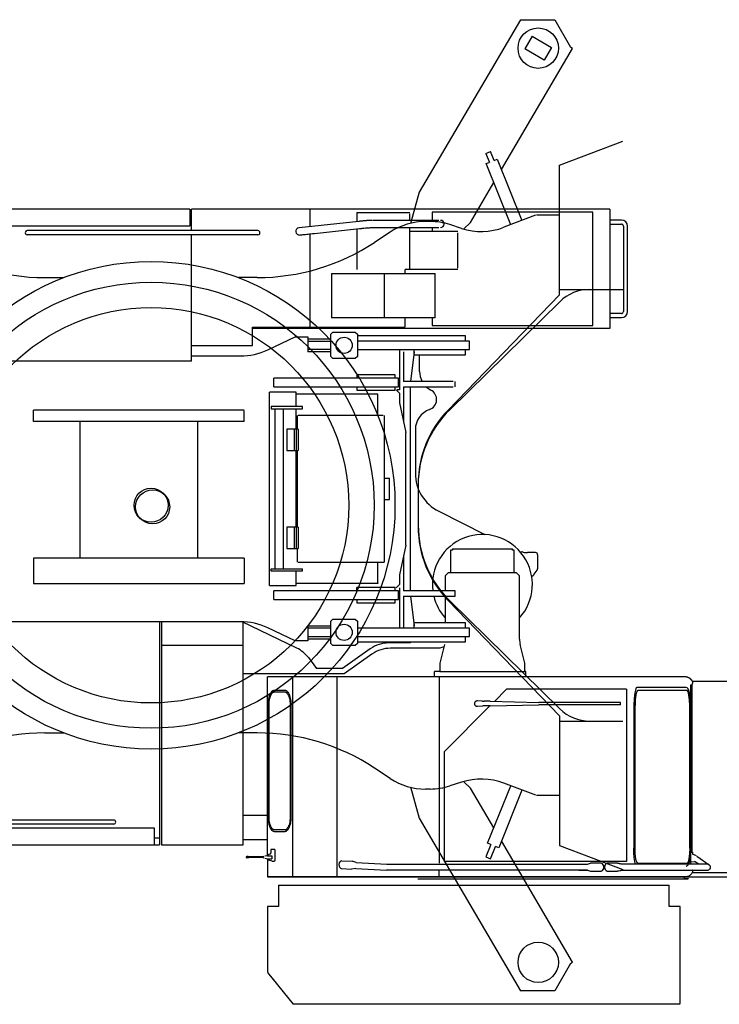
# Model space of a CAD drawing. Extents: x -44670 to 130982, y -19839 to 114499.
# Drawn here: x -20290 to -17001, y 104336 to 108969 of the extents above; entities that cross this region are included whole.
import ezdxf

# ---------------------------------------------------------------- set-up
doc = ezdxf.new("R2010")
doc.units = 0
doc.header["$MEASUREMENT"] = 0
doc.layers.get('0').update_dxf_attribs({"linetype": 'CONTINUOUS'})
doc.layers.add('2', color=7, linetype='CONTINUOUS')

# ---------------------------------------------------------------- blocks, each defined once
blk = doc.blocks.new('A$C0DDB11D5')
at = {"layer": '2', "linetype": 'Continuous'}
for p, q in [((6028.9, 4632), (5552.6, 3820.1)), ((6028.9, 4632), (6191.2, 4632)), ((6191.2, 4632), (6263.6, 4502.6)), ((6084.1, 4554.1), (6049.7, 4495.5)), ((6084.1, 4554.1), (6175.5, 4500.5)), ((5939.8, 3926.8), (6274, 4496.5)), ((6141.1, 4441.8), (6049.7, 4495.5)), ((6175.5, 4500.5), (6141.1, 4441.8)), ((6274, 4496.5), (6263.6, 4502.6)), ((6212.3, 3948.1), (6509.8, 4061.2)), ((5865.7, 4002.4), (5888.9, 4011.7)), ((5865.7, 4002.4), (5882.9, 3959.6)), ((5906.1, 3969), (5888.9, 4011.7)), ((5868.1, 3954.8), (5882.5, 3960.6)), ((5983.8, 3667.6), (5868.1, 3954.8)), ((5905.7, 3970), (5920, 3975.8)), ((5920, 3975.8), (6036.2, 3687.5)), ((6212.3, 3337.7), (6212.3, 3948.1)), ((5794.1, 3678.5), (5904, 3865.8)), ((5552.6, 3820.1), (5512.9, 3672.5)), ((4475, 3740), (3590, 3740)), ((4475, 3740), (4475, 3660)), ((6450, 3740), (4483.2, 3740)), ((4483.2, 3639.5), (4483.2, 3740)), ((5040, 3658.5), (5040, 3740)), ((5259.1, 3725), (5509.1, 3725)), ((5259.1, 3725), (5259.1, 3682.1)), ((5509.1, 3688), (5509.1, 3718.6)), ((6369.6, 3726), (5614.6, 3726)), ((5614.6, 3726), (5614.6, 3688)), ((6100.6, 3712), (5951.1, 3655.2)), ((6212.3, 3712.7), (6104.1, 3712.7)), ((6369.6, 3194), (6369.6, 3726)), ((6450, 3740), (6450, 3180)), ((4475, 3660), (3590, 3660)), ((5268.9, 3683.2), (4988, 3652.9)), ((5645.9, 3688), (5333.6, 3688)), ((5604.8, 3682.7), (5582.4, 3682.7)), ((5751.8, 3650.3), (5697.5, 3668)), ((5762, 3647.2), (5794.1, 3678.5)), ((6504, 3689.5), (6450, 3689.5)), ((6450, 3670.5), (6504, 3670.5)), ((6513.5, 3661), (6513.5, 3259)), ((6532.5, 3259), (6532.5, 3661)), ((4795, 3639.5), (3710, 3639.5)), ((4795, 3620.5), (3710, 3620.5)), ((4483.2, 3025), (4483.2, 3620.5)), ((5040, 3185), (5040, 3624.3)), ((5061.4, 3626.6), (5272.5, 3649.4)), ((5259.1, 3647.9), (5259.1, 3457)), ((5333.6, 3654), (5645.9, 3654)), ((5417.1, 3633.1), (5342.9, 3584.1)), ((5509.1, 3457), (5509.1, 3654)), ((5509.1, 3636.4), (5735, 3636.4)), ((5614.6, 3654), (5614.6, 3636.4)), ((5735, 3462.8), (5735, 3630)), ((5140.4, 3438), (5390.4, 3438)), ((5140.4, 3438), (5140.4, 3230)), ((5390.4, 3230), (5390.4, 3438)), ((5390.4, 3438), (5627.8, 3438)), ((5487.3, 3438), (5487.3, 3457)), ((5735, 3456.4), (5487.3, 3456.4)), ((5627.8, 3230), (5627.8, 3438)), ((3792.6, 3418.7), (3881.8, 3418.7)), ((4792.1, 3418.7), (4702.9, 3418.7)), ((5688.5, 2795), (6212.3, 3337.7)), ((6212.3, 3362.7), (6509.8, 3362.7)), ((6214, 3305.4), (5698, 2798.7)), ((6504, 3249.5), (6450, 3249.5)), ((5390.4, 3230), (5140.4, 3230)), ((5627.8, 3230), (5390.4, 3230)), ((5485, 3230), (5485, 3185)), ((5614.6, 3230), (5614.6, 3194)), ((6450, 3230.5), (6504, 3230.5)), ((4770, 3100), (4770, 3185)), ((4770, 3185), (5485, 3185)), ((6448.2, 3180), (4770, 3180)), ((5137.5, 3152.5), (5147.5, 3162.5)), ((5137.5, 3047.5), (5137.5, 3152.5)), ((5147.5, 3162.5), (5252.5, 3162.5)), ((5252.5, 3162.5), (5262.5, 3152.5)), ((5262.5, 3152.5), (5262.5, 3047.5)), ((5614.6, 3194), (6369.6, 3194)), ((4841, 3078.9), (4970, 3140)), ((4970, 3140), (5030, 3140)), ((5030, 3140), (5030, 3070)), ((5030, 3130), (5137.5, 3130)), ((5030, 3120), (5137.5, 3120)), ((5770, 3145), (5262.5, 3145)), ((5790, 3120), (5262.5, 3120)), ((5770, 3120), (5770, 3145)), ((5790, 3080), (5790, 3120)), ((4483.2, 3100), (4770, 3100)), ((5137.5, 3080), (5030, 3080)), ((5137.5, 3070), (5030, 3070)), ((5262.5, 3080), (5790, 3080)), ((5460, 3080), (5460, 2890)), ((5480, 3070), (5480, 2930)), ((5530, 3070), (5511.9, 2930)), ((5530, 3055), (5530, 3080)), ((5770, 3055), (5770, 3080)), ((4483.2, 3025), (2005, 3025)), ((4483.2, 3050), (4712.5, 3050)), ((5147.5, 3037.5), (5137.5, 3047.5)), ((5252.5, 3037.5), (5147.5, 3037.5)), ((5262.5, 3047.5), (5252.5, 3037.5)), ((5530, 3055), (5770, 3055)), ((5555, 2977.7), (5555, 3055)), ((4870, 2905), (4870, 2945)), ((5455, 2945), (4870, 2945)), ((5440, 2961), (5260, 2961)), ((5260, 2961), (5260, 2945)), ((5440, 2945), (5440, 2961)), ((5455, 2905), (5455, 2945)), ((5712.1, 2930), (5480, 2930)), ((5722, 2905), (5722, 2930)), ((4849, 1970), (4849, 2880)), ((4974, 2880), (4849, 2880)), ((4870, 2905), (5455, 2905)), ((4974, 2813), (4974, 2880)), ((5260, 2905), (5260, 2889)), ((5260, 2889), (5440, 2889)), ((5440, 2889), (5440, 2905)), ((5460, 2875), (5445, 2890)), ((5460, 2890), (5450, 2890)), ((5460, 2875), (5460, 2830)), ((5480, 2905), (5480, 2736.7)), ((5480, 2905), (5712.1, 2905)), ((5510, 2905), (5510, 1945)), ((5359, 2870), (4974, 2870)), ((5359, 2770), (5359, 2870)), ((5460, 2830), (5490, 2690)), ((3740.5, 2742), (3740.5, 2795.2)), ((4729.5, 2795.2), (3740.5, 2795.2)), ((4729.5, 2742), (4729.5, 2792)), ((4856.5, 2813), (4856.5, 2801)), ((5005.1, 2813), (4856.5, 2813)), ((4856.5, 2801), (5005.1, 2801)), ((4874, 2801), (4874, 2049)), ((4914, 2801), (4914, 2049)), ((4974, 2706.6), (4974, 2801)), ((5005.1, 2801), (5005.1, 2813)), ((4729.5, 2741), (3740.5, 2741)), ((3958, 2742), (3958, 2099.4)), ((4512, 2099.4), (4512, 2742)), ((4978.7, 2770), (4978.7, 2706)), ((5384.1, 2770), (4983.3, 2770)), ((5388.7, 2770), (5388.7, 2080)), ((4984, 2705), (4931, 2705)), ((4931, 2705), (4931, 2605)), ((4965, 2705), (4965, 2605)), ((4977, 2605), (4977, 2705)), ((4984, 2705), (4984, 2605)), ((5490, 2160), (5490, 2690)), ((5535, 2703.6), (5535, 2498)), ((4931, 2605), (4984, 2605)), ((4974, 2246.6), (4974, 2603.9)), ((4978.7, 2604), (4978.7, 2246)), ((5388.7, 2475), (5413.7, 2475)), ((5413.7, 2469), (5413.7, 2475)), ((5413.7, 2381), (5413.7, 2469)), ((5548.4, 2450.6), (5548.4, 2247.6)), ((5388.7, 2375), (5413.7, 2375)), ((5413.7, 2375), (5413.7, 2381)), ((5644.8, 2319.5), (5862.3, 2209.7)), ((4984, 2245), (4931, 2245)), ((4931, 2245), (4931, 2145)), ((4965, 2245), (4965, 2145)), ((4977, 2145), (4977, 2245)), ((4984, 2245), (4984, 2145)), ((4931, 2145), (4984, 2145)), ((4978.7, 2144), (4978.7, 2080)), ((5490, 2160), (5460, 2020)), ((5709, 2136), (5700, 2136)), ((5700, 2136), (5700, 2030)), ((5709, 2143), (5991, 2143)), ((5709, 2143), (5709, 2136)), ((5991, 2136), (5991, 2143)), ((6000, 2136), (5991, 2136)), ((6000, 2030), (6000, 2136)), ((4729.5, 2099.4), (3740.5, 2099.4)), ((3740.5, 2099), (3740.5, 1979)), ((4729.5, 2099), (4729.5, 1979)), ((5480, 2113.3), (5480, 1945)), ((6036.3, 2129.5), (6030.9, 2125)), ((6100, 2125), (6061.8, 2125)), ((6110, 2115), (6110, 2049)), ((4856.5, 2037), (4856.5, 2049)), ((4856.5, 2049), (5005.1, 2049)), ((4983.3, 2080), (5388.7, 2080)), ((5005.1, 2037), (5005.1, 2049)), ((5359, 1984.6), (5359, 2080)), ((5005.1, 2037), (4856.5, 2037)), ((4974, 1970), (4974, 2037)), ((5460, 2020), (5460, 1975)), ((5690, 2030), (5675, 2015)), ((5675, 2015), (5675, 1945)), ((6010, 2030), (5690, 2030)), ((6025, 2015), (6010, 2030)), ((6025, 1717.3), (6025, 2015)), ((6081.6, 2015), (6088.5, 2016.2)), ((3740.5, 1979), (4729.5, 1979)), ((4849, 1970), (4974, 1970)), ((5347, 1980), (4974, 1980)), ((5440, 1961), (5260, 1961)), ((5260, 1945), (5260, 1961)), ((5359, 1980), (5347, 1980)), ((5359, 1982.3), (5359, 1984.6)), ((5359, 1982.3), (5359, 1980)), ((5440, 1945), (5440, 1961)), ((5445, 1960), (5460, 1975)), ((5460, 1960), (5460, 1770)), ((4870, 1905), (4870, 1945)), ((5455, 1945), (4870, 1945)), ((4870, 1905), (5455, 1905)), ((5260, 1905), (5260, 1889)), ((5440, 1889), (5440, 1905)), ((5455, 1905), (5455, 1945)), ((5712.1, 1945), (5480, 1945)), ((5480, 1920), (5480, 1770)), ((5480, 1920), (5712.1, 1920)), ((5511.9, 1920), (5530, 1780)), ((5675, 1920), (5675, 1795)), ((5688.6, 1900.4), (6212.4, 1357.7)), ((5722, 1945), (5712.1, 1945)), ((5712.1, 1920), (5722, 1920)), ((5722, 1920), (5722, 1945)), ((5260, 1889), (5440, 1889)), ((5698, 1896.7), (6214, 1390)), ((5137.5, 1802.5), (5147.5, 1812.5)), ((5147.5, 1812.5), (5252.5, 1812.5)), ((5252.5, 1812.5), (5262.5, 1802.5)), ((4712.5, 1800), (0, 1800)), ((4332, 1800), (4332, 750)), ((4342, 1800), (4342, 750)), ((4977.2, 1675.9), (4720.6, 1799.9)), ((4725, 750), (4725, 1800)), ((4970, 1710), (4841, 1771.1)), ((5030, 1780), (5030, 1710)), ((5030, 1780), (5137.5, 1780)), ((5137.5, 1770), (5030, 1770)), ((5137.5, 1697.5), (5137.5, 1802.5)), ((5262.5, 1802.5), (5262.5, 1697.5)), ((5790, 1770), (5262.5, 1770)), ((5770, 1795), (5530, 1795)), ((5530, 1770), (5530, 1795)), ((5770, 1770), (5770, 1795)), ((5790, 1730), (5790, 1770)), ((5030, 1730), (5137.5, 1730)), ((5030, 1720), (5137.5, 1720)), ((5262.5, 1730), (5790, 1730)), ((5770, 1705), (5770, 1730)), ((4342, 1690), (4725, 1690)), ((5030, 1710), (4970, 1710)), ((5147.5, 1687.5), (5137.5, 1697.5)), ((5252.5, 1687.5), (5147.5, 1687.5)), ((5323.1, 1672.5), (5192, 1580)), ((5262.5, 1697.5), (5252.5, 1687.5)), ((5262.5, 1705), (5770, 1705)), ((5510, 1700), (5409.6, 1700)), ((5650, 1675), (5417.6, 1675)), ((5515, 1705), (5510, 1700)), ((5672, 1693.1), (5650, 1605)), ((5669.2, 1681.9), (5650, 1675)), ((6050, 1605), (6028, 1693.1)), ((5031.9, 1630.8), (5070, 1580)), ((5331.1, 1647.5), (5200, 1555)), ((5192, 1580), (5070, 1580)), ((5650, 1605), (5650, 1589)), ((5650, 1589), (5650, 1565)), ((6050, 1589), (6050, 1605)), ((6050, 1565), (6050, 1589)), ((5200, 1555), (4725, 1555)), ((6807.7, 1540), (4840, 1540)), ((4840, 699), (4840, 1540)), ((4957.2, 1540), (4957.2, 600)), ((5166.9, 600), (5166.9, 1540)), ((5625, 1540), (5625, 1565)), ((5650, 1565), (5625, 1565)), ((5646.9, 1540), (5646.9, 664)), ((5650, 1565), (6050, 1565)), ((6055, 1565), (6050, 1565)), ((6055, 1540), (6055, 1565)), ((6808.8, 1491), (6576.7, 1491)), ((6830, 658.6), (6830, 1502.4)), ((6837, 714.7), (6837, 1506)), ((6837.3, 1520.5), (7005.5, 1520.5)), ((6839.2, 1513), (6839.2, 1514.9)), ((4873.2, 1478), (4920.4, 1478)), ((4873.2, 1470), (4920.3, 1470)), ((5906.9, 1425), (5963.7, 1482)), ((6528.4, 1482), (5963.7, 1482)), ((6528.4, 1482), (6528.4, 672)), ((6812.4, 1475.5), (6580.4, 1475.5)), ((4843.7, 882), (4843.7, 1408)), ((4847, 882), (4847, 1408)), ((4946.6, 1408), (4946.6, 882)), ((4950, 1408), (4950, 882)), ((5671.9, 1189.3), (5885.7, 1403.5)), ((5850.4, 1425.3), (5826.4, 1427.1)), ((5826.4, 1401.9), (5850.4, 1403.7)), ((5855.2, 1424.1), (5852.6, 1424.9)), ((5852.6, 1404.1), (5855.2, 1404.9)), ((5857.8, 1423.9), (5856.5, 1423.9)), ((5856.5, 1405.1), (5857.9, 1405.1)), ((5886.4, 1425.5), (5857.8, 1425.5)), ((5857.8, 1425.5), (5857.8, 1423.9)), ((5857.9, 1405.1), (5857.9, 1403.5)), ((5886.4, 1403.5), (5857.9, 1403.5)), ((5886.4, 1425.5), (6115.2, 1420.4)), ((5886.4, 1403.5), (6115.2, 1408.5)), ((6115.5, 1420.4), (6115.2, 1420.4)), ((6115.5, 1408.5), (6115.2, 1408.5)), ((6499.2, 1420), (6115.6, 1420)), ((6499.2, 1409), (6115.6, 1409)), ((6499.2, 1409), (6499.2, 1420)), ((6561.8, 1405), (6561.8, 735)), ((6568.2, 735), (6568.2, 1405)), ((6824.7, 735), (6824.7, 1405)), ((6212.3, 1357.7), (6212.3, 747.3)), ((6212.3, 1332.7), (6509.8, 1332.7)), ((3792.5, 1276.7), (3881.8, 1276.7)), ((4792.1, 1276.7), (4702.9, 1276.7)), ((5671.9, 672), (5671.9, 1189.3)), ((5417.2, 1062.3), (5343, 1111.3)), ((5512.9, 1022.9), (5552.6, 875.2)), ((5751.9, 1045), (5697.6, 1027.4)), ((5794.1, 1016.9), (5763.5, 1046.7)), ((5874.9, 757.4), (5983.8, 1027.7)), ((6100.7, 983.3), (5951.2, 1040.1)), ((5604.9, 1012.7), (5582.5, 1012.7)), ((5904, 829.6), (5794.1, 1016.9)), ((6036.2, 1007.8), (5926.8, 736.4)), ((6212.3, 982.7), (6104.2, 982.7)), ((4725, 890), (4840, 890)), ((4117, 867), (2552, 867)), ((4117, 848), (2552, 848)), ((5552.6, 875.2), (6028.9, 63.3)), ((3472, 830), (4307, 830)), ((4307, 830), (4307, 750)), ((4920.4, 820), (4873.3, 820)), ((4920.4, 812), (4873.3, 812)), ((3422, 750), (4332, 750)), ((4332, 781.5), (4307, 781.5)), ((4342, 750), (4725, 750)), ((4725, 775), (4840, 775)), ((5889.3, 751.6), (5865.7, 693)), ((5889.3, 751.6), (5874.9, 757.4)), ((5888.9, 683.6), (5912.5, 742.2)), ((5926.8, 736.4), (5912.5, 742.2)), ((6274, 198.9), (5939.8, 768.6)), ((6212.3, 747.3), (6509.8, 634.1)), ((4749.5, 695), (4742, 695)), ((4819.9, 694), (4822.3, 697)), ((4839.6, 699), (4827.7, 697)), ((4839.6, 699), (4860, 699)), ((4851.4, 706.5), (4845.2, 704.4)), ((4854.8, 724), (4854.8, 711.3)), ((4870.9, 729), (4859.8, 729)), ((4860, 699), (4860, 685)), ((4875.9, 679), (4875.9, 724)), ((6830, 715.2), (6838.7, 715.2)), ((6838.7, 715.2), (6838.7, 705.5)), ((6857.5, 697.7), (6838.7, 705.6)), ((6857.7, 697.6), (6916.5, 656.1)), ((4749.5, 689), (4742, 689)), ((4819.9, 694), (4751.7, 694)), ((4819.9, 690), (4751.7, 690)), ((4819.9, 690), (4822.3, 687)), ((4827.7, 687), (4839.6, 685)), ((4839.6, 685), (4860, 685)), ((4840, 685), (4840, 600)), ((4845.2, 679.6), (4860.7, 674.3)), ((4862.3, 674), (4870.9, 674)), ((5189, 675.6), (5237.3, 672.9)), ((5257, 666.8), (5237.3, 672.9)), ((5257, 666.8), (5401.5, 658.6)), ((5401.5, 658.6), (6343.8, 658.6)), ((6528.4, 672), (5671.9, 672)), ((5865.7, 693), (5888.9, 683.6)), ((6343.8, 658.6), (6359, 663.5)), ((6408.8, 663.5), (6359, 663.5)), ((6484.1, 663.5), (6436.6, 663.5)), ((6909.2, 658.6), (6508.6, 658.6)), ((6580.4, 664.5), (6812.4, 664.5)), ((6830, 669.9), (6846.6, 672.3)), ((6867.4, 658.6), (6846.6, 672.3)), ((5186.9, 638.7), (5235.2, 635.9)), ((5255.1, 639.6), (5235.2, 635.9)), ((5255.1, 639.6), (5399, 631.4)), ((6343.8, 631.4), (5399, 631.4)), ((6303.6, 631.4), (6344.7, 631.4)), ((6343.8, 631.4), (6359, 626.5)), ((6359, 626.5), (6408.8, 626.5)), ((6436.6, 626.5), (6484.1, 626.5)), ((6508.6, 631.4), (6909.2, 631.4)), ((6837.1, 619.5), (7174, 619.5)), ((6839.2, 625.1), (6839.2, 627)), ((6807.7, 600), (4840, 600)), ((4840, 600), (7174, 600)), ((4891.5, 560), (4891.5, 460)), ((4891.5, 560), (6728.5, 560)), ((5546, 590), (6818.1, 590)), ((6728.5, 460), (6728.5, 560)), ((6800.8, 591.6), (6800.8, 600)), ((6800.8, 591.6), (6818.1, 591.6)), ((6818.1, 591.6), (6818.1, 590)), ((4840, 460), (4840, 150.6)), ((4891.5, 460), (4840, 460)), ((6780, 460), (6728.5, 460)), ((6780, 3.2), (6780, 460)), ((6263.6, 192.7), (6191.2, 63.4)), ((6263.6, 192.7), (6274, 198.9)), ((4840, 150), (4960, 0)), ((6191.2, 63.4), (6028.9, 63.3)), ((6780, 0), (4960, 0))]:
    blk.add_line(p, q, dxfattribs=at)
for points in [[(5329.9, 3688), (5329.9, 3688), (5329.9, 3688), (5329.9, 3688), (5329.9, 3688), (5329.9, 3688), (5329.9, 3688), (5329.9, 3688), (5329.9, 3688), (5329.9, 3688), (5329.9, 3688), (5329.8, 3688), (5329.8, 3688), (5329.8, 3688), (5329.8, 3688), (5329.8, 3688), (5329.8, 3688), (5329.8, 3688), (5329.8, 3688), (5329.8, 3688), (5329.8, 3688), (5329.8, 3688), (5329.8, 3688), (5329.8, 3688), (5329.8, 3688), (5329.8, 3688), (5329.7, 3688), (5329.7, 3688), (5329.7, 3688), (5329.7, 3688), (5329.7, 3688), (5329.7, 3688), (5329.7, 3688), (5329.6, 3687.9), (5329.5, 3687.9), (5329.5, 3687.9), (5329.3, 3687.9), (5329.3, 3687.9), (5329.2, 3687.9), (5329.2, 3687.9), (5329.1, 3687.9), (5329.1, 3687.9), (5329, 3687.9), (5329, 3687.9), (5328.9, 3687.9), (5328.8, 3687.9), (5328.8, 3687.9), (5328.7, 3687.9), (5328.7, 3687.9), (5328.6, 3687.9), (5328.6, 3687.9), (5328.5, 3687.9), (5328.4, 3687.9), (5328.4, 3687.9), (5328.3, 3687.9), (5328.3, 3687.9), (5328.2, 3687.9), (5328.1, 3687.9), (5328, 3687.9), (5328, 3687.9), (5327.9, 3687.9), (5327.8, 3687.9), (5327.7, 3687.9), (5327.5, 3687.9), (5327.4, 3687.9), (5327.2, 3687.9), (5327.1, 3687.9), (5326.9, 3687.9), (5326.7, 3687.9), (5326.5, 3687.9), (5326.2, 3687.8), (5326, 3687.8), (5325.7, 3687.8), (5325.5, 3687.8), (5325.2, 3687.8), (5324.9, 3687.8), (5324.5, 3687.8), (5324.2, 3687.8), (5323.9, 3687.8), (5323.5, 3687.7), (5323.1, 3687.7), (5322.7, 3687.7), (5322.2, 3687.7), (5321.8, 3687.7), (5321.2, 3687.6), (5320.7, 3687.6), (5320, 3687.6), (5319.4, 3687.5), (5318.6, 3687.5), (5317.8, 3687.4), (5316.9, 3687.4), (5315.9, 3687.3), (5314.9, 3687.3), (5305.5, 3686.6), (5304.6, 3686.5), (5304.5, 3686.5), (5298.4, 3686.1), (5291.6, 3685.5), (5288.9, 3685.2), (5286, 3684.9), (5282.9, 3684.6), (5279.7, 3684.3), (5276.6, 3684), (5273.7, 3683.7), (5271.1, 3683.4), (5268.9, 3683.2)], [(4991.8, 3619.1), (4992.8, 3619.2), (4994, 3619.3), (4995.6, 3619.5), (4997.6, 3619.7), (5000.2, 3620), (5003.5, 3620.4), (5007.4, 3620.8), (5012.2, 3621.3), (5017.8, 3621.9), (5024.1, 3622.6), (5030.8, 3623.3), (5037.6, 3624), (5044.4, 3624.8), (5050.7, 3625.5), (5056.5, 3626.1), (5061.4, 3626.6)], [(5272.5, 3649.4), (5272.5, 3649.4), (5272.6, 3649.4), (5272.6, 3649.4), (5272.6, 3649.4), (5272.6, 3649.4), (5272.6, 3649.4), (5272.7, 3649.4), (5272.7, 3649.4), (5272.9, 3649.4), (5273, 3649.4), (5273.1, 3649.4), (5273.9, 3649.5), (5274.1, 3649.6), (5274.4, 3649.6), (5274.8, 3649.6), (5275.2, 3649.7), (5275.6, 3649.7), (5276, 3649.8), (5276.5, 3649.8), (5277, 3649.9), (5277.6, 3649.9), (5278.2, 3650), (5278.9, 3650.1), (5279.6, 3650.1), (5280.5, 3650.2), (5281.5, 3650.3), (5282.7, 3650.4), (5284, 3650.6), (5292.8, 3651.4), (5301.1, 3652.1), (5313.2, 3653), (5318.9, 3653.4), (5323.7, 3653.7), (5329.3, 3653.9), (5331.5, 3654), (5333.6, 3654)], [(6837.9, 1519.5), (6837.9, 1519.5), (6837.9, 1519.5), (6837.9, 1519.6), (6837.9, 1519.6), (6837.8, 1519.6), (6837.8, 1519.6), (6837.8, 1519.6), (6837.8, 1519.6), (6837.8, 1519.6), (6837.8, 1519.6), (6837.8, 1519.6), (6837.8, 1519.6), (6837.8, 1519.6), (6837.8, 1519.6), (6837.8, 1519.6), (6837.8, 1519.6), (6837.8, 1519.6), (6837.8, 1519.6), (6837.8, 1519.6), (6837.8, 1519.6), (6837.8, 1519.6), (6837.8, 1519.6), (6837.8, 1519.6), (6837.8, 1519.6), (6837.8, 1519.6), (6837.8, 1519.7), (6837.8, 1519.7), (6837.8, 1519.7), (6837.8, 1519.7), (6837.8, 1519.7), (6837.8, 1519.7), (6837.8, 1519.7), (6837.8, 1519.7), (6837.8, 1519.7), (6837.8, 1519.7), (6837.8, 1519.7), (6837.8, 1519.7), (6837.7, 1519.7), (6837.7, 1519.7), (6837.7, 1519.7), (6837.7, 1519.7), (6837.7, 1519.8), (6837.7, 1519.8), (6837.7, 1519.8), (6837.7, 1519.8), (6837.7, 1519.8), (6837.7, 1519.8), (6837.7, 1519.9), (6837.7, 1519.9), (6837.7, 1519.9), (6837.6, 1519.9), (6837.6, 1519.9), (6837.6, 1519.9), (6837.6, 1519.9), (6837.6, 1520), (6837.6, 1520), (6837.6, 1520), (6837.6, 1520), (6837.6, 1520), (6837.6, 1520), (6837.5, 1520.1), (6837.5, 1520.2), (6837.5, 1520.2), (6837.4, 1520.3), (6837.4, 1520.3), (6837.4, 1520.3), (6837.4, 1520.4), (6837.3, 1520.4), (6837.3, 1520.4), (6837.3, 1520.5), (6837.3, 1520.5), (6837.2, 1520.6), (6837.2, 1520.6), (6837.2, 1520.6), (6837.2, 1520.7), (6837.2, 1520.7), (6837.1, 1520.7), (6837.1, 1520.8), (6837.1, 1520.8), (6837.1, 1520.8), (6837, 1520.9), (6836.9, 1521.1), (6836.9, 1521.1), (6836.7, 1521.4), (6836.6, 1521.6), (6836.5, 1521.7), (6836.4, 1521.9), (6836.2, 1522.1), (6836.1, 1522.3), (6836, 1522.5), (6835.8, 1522.7), (6835.7, 1522.8), (6835.3, 1523.4), (6835.2, 1523.5), (6835.1, 1523.6), (6834.7, 1524.2), (6834.5, 1524.4), (6834.4, 1524.6), (6834.2, 1524.8), (6834.1, 1525), (6833.9, 1525.2), (6833.7, 1525.4), (6833.5, 1525.7), (6833.3, 1525.9), (6833.1, 1526.1), (6832.9, 1526.3), (6832.7, 1526.5), (6832.5, 1526.7), (6832.4, 1526.9), (6832.2, 1527.1), (6832, 1527.3), (6831.8, 1527.5), (6831.6, 1527.7), (6831.4, 1527.9), (6831.2, 1528.1), (6831.1, 1528.3), (6830.9, 1528.5), (6830.7, 1528.7), (6830.4, 1528.9), (6830.2, 1529.1), (6830, 1529.3), (6829.8, 1529.5), (6829.6, 1529.7), (6829.4, 1529.8), (6829.2, 1530), (6829, 1530.2), (6828.8, 1530.4), (6828.6, 1530.5), (6828.4, 1530.7), (6828.3, 1530.8), (6828.1, 1530.9), (6828, 1531), (6827.9, 1531.1), (6827.8, 1531.2), (6827.6, 1531.3), (6827.5, 1531.4), (6827.4, 1531.5), (6827.3, 1531.6), (6827.1, 1531.7), (6827, 1531.8), (6826.8, 1531.9), (6826.7, 1532), (6826.6, 1532.1), (6826.4, 1532.2), (6826.3, 1532.3), (6826.1, 1532.4), (6826, 1532.6), (6825.8, 1532.7), (6825.7, 1532.8), (6825.5, 1532.9), (6825.4, 1532.9), (6825.3, 1533), (6825.1, 1533.1), (6825, 1533.2), (6824.9, 1533.3), (6824.8, 1533.4), (6824.6, 1533.5), (6824.5, 1533.6), (6824.3, 1533.7), (6824.1, 1533.8), (6823.9, 1533.9), (6823.7, 1534.1), (6823.5, 1534.2), (6823.2, 1534.4), (6823, 1534.5), (6822.7, 1534.7), (6822.4, 1534.8), (6822.2, 1535), (6821.9, 1535.1), (6821.7, 1535.3), (6821.4, 1535.4), (6821.2, 1535.5), (6820.9, 1535.7), (6820.7, 1535.8), (6820.4, 1535.9), (6820.2, 1536), (6819.1, 1536.6), (6818.1, 1537), (6817.1, 1537.4), (6816.1, 1537.8), (6815.9, 1537.9), (6815.2, 1538.2), (6814, 1538.5), (6813.3, 1538.7), (6812.6, 1538.9), (6811.7, 1539.1), (6810.8, 1539.3), (6810, 1539.5), (6809.1, 1539.7), (6808.4, 1539.9), (6807.7, 1540)], [(6576.7, 1491), (6573.8, 1489.3), (6571, 1484.5), (6566.2, 1465.8), (6563, 1437.9), (6561.8, 1405)], [(6830, 1405), (6828.3, 1437.9), (6823.7, 1465.8), (6820.5, 1476.5), (6816.9, 1484.5), (6812.9, 1489.3), (6808.8, 1491)], [(6830, 1502.4), (6830.4, 1502.6), (6830.9, 1502.7), (6831.4, 1502.8), (6831.9, 1502.9), (6832.4, 1503.1), (6832.9, 1503.2), (6833.4, 1503.3), (6833.8, 1503.4)], [(6833.8, 1503.4), (6833.8, 1503.4), (6833.8, 1503.4), (6833.8, 1503.4), (6833.8, 1503.4), (6833.8, 1503.4), (6833.8, 1503.4), (6833.8, 1503.4), (6833.8, 1503.4), (6833.8, 1503.4), (6833.8, 1503.4), (6833.8, 1503.4), (6833.8, 1503.4), (6833.8, 1503.4), (6833.8, 1503.4), (6833.8, 1503.4), (6833.8, 1503.4), (6833.8, 1503.4), (6833.8, 1503.4), (6833.8, 1503.4), (6833.8, 1503.4), (6833.8, 1503.4), (6833.8, 1503.4), (6833.8, 1503.4), (6833.8, 1503.4), (6833.8, 1503.4), (6833.8, 1503.4), (6833.8, 1503.4), (6833.8, 1503.4), (6833.8, 1503.4), (6833.8, 1503.4), (6833.8, 1503.4), (6833.8, 1503.4), (6833.8, 1503.4), (6833.8, 1503.4), (6833.8, 1503.4), (6833.8, 1503.4), (6833.8, 1503.4), (6833.8, 1503.4), (6833.8, 1503.4), (6833.8, 1503.4), (6833.8, 1503.4), (6833.8, 1503.4), (6833.8, 1503.4), (6833.8, 1503.4), (6833.8, 1503.4), (6833.8, 1503.4), (6833.8, 1503.4), (6833.8, 1503.5), (6833.8, 1503.5), (6833.9, 1503.5), (6833.9, 1503.5), (6833.9, 1503.5), (6833.9, 1503.5), (6834, 1503.5), (6834, 1503.5), (6834, 1503.5), (6834, 1503.6), (6834, 1503.6), (6834.1, 1503.6), (6834.1, 1503.6), (6834.1, 1503.6), (6834.1, 1503.6), (6834.2, 1503.7), (6834.3, 1503.7), (6834.3, 1503.7), (6834.9, 1504.1), (6835, 1504.2), (6835.1, 1504.3), (6835.3, 1504.4), (6835.4, 1504.5), (6835.5, 1504.5), (6835.6, 1504.6), (6835.7, 1504.7), (6835.8, 1504.8), (6836.2, 1505.1), (6836.2, 1505.2), (6836.2, 1505.2), (6836.7, 1505.7), (6837.2, 1506.3), (6837.2, 1506.3), (6837.2, 1506.3), (6837.5, 1506.7), (6837.5, 1506.7), (6837.6, 1506.8), (6837.6, 1506.9), (6837.7, 1507), (6837.8, 1507.1), (6837.8, 1507.2), (6837.9, 1507.3), (6837.9, 1507.4), (6838, 1507.5), (6838, 1507.6), (6838.1, 1507.7), (6838.1, 1507.7), (6838.2, 1507.8), (6838.2, 1507.9), (6838.3, 1508), (6838.3, 1508.1), (6838.6, 1509), (6838.7, 1509), (6838.7, 1509), (6838.8, 1509.6), (6838.9, 1509.7), (6838.9, 1509.8), (6838.9, 1510), (6839, 1510.1), (6839, 1510.3), (6839, 1510.4), (6839.1, 1510.6), (6839.1, 1510.7), (6839.2, 1511.2), (6839.2, 1511.3), (6839.2, 1511.7), (6839.2, 1511.8), (6839.2, 1511.9), (6839.2, 1511.9), (6839.2, 1512), (6839.2, 1512), (6839.2, 1512.1), (6839.2, 1512.1), (6839.2, 1512.1), (6839.2, 1512.1), (6839.2, 1512.1), (6839.2, 1512.2), (6839.2, 1512.2), (6839.2, 1512.2), (6839.2, 1512.2), (6839.2, 1512.3), (6839.2, 1512.3), (6839.2, 1512.3), (6839.2, 1512.4), (6839.2, 1512.4), (6839.2, 1512.4), (6839.2, 1512.4), (6839.2, 1512.5), (6839.2, 1512.6), (6839.2, 1512.6), (6839.2, 1512.6), (6839.2, 1512.6), (6839.2, 1512.7), (6839.2, 1512.8), (6839.2, 1512.8), (6839.2, 1512.8), (6839.2, 1512.9), (6839.2, 1512.9), (6839.2, 1512.9), (6839.2, 1513), (6839.2, 1513)], [(6839.2, 1514.5), (6839.1, 1515.9), (6838.9, 1517.1), (6838.5, 1518.2), (6837.9, 1519.5)], [(4843.7, 1408), (4843.7, 1413), (4843.9, 1417.2), (4844.1, 1420), (4844.5, 1423.7), (4844.7, 1426.7), (4844.8, 1427.5), (4844.9, 1429.3), (4845.2, 1431), (4845.6, 1433.3), (4846.1, 1436.1), (4847.9, 1443.6), (4849.8, 1450.4), (4851.8, 1456.2), (4854, 1461.1), (4856.2, 1465.1), (4858.9, 1468.9), (4862, 1472.4), (4865.3, 1475.5), (4866.4, 1476.3), (4867.1, 1476.8), (4867.5, 1477), (4867.7, 1477), (4867.8, 1477), (4868, 1476.9), (4868.4, 1477), (4869.2, 1477.3), (4870.7, 1477.7), (4871.2, 1477.9), (4871.9, 1478), (4873.2, 1478)], [(4847, 1408), (4847.1, 1412.4), (4847.2, 1416.1), (4847.4, 1418.6), (4847.7, 1421.9), (4848, 1424.5), (4848, 1425.2), (4848.2, 1426.9), (4848.4, 1428.4), (4848.7, 1430.3), (4849.2, 1432.9), (4850.8, 1439.5), (4852.5, 1445.5), (4853.4, 1448.2), (4854.3, 1450.7), (4855.2, 1453), (4856.1, 1455), (4858.2, 1458.6), (4860.5, 1461.9), (4863.2, 1465), (4866.2, 1467.8), (4867.1, 1468.5), (4867.8, 1468.9), (4868.1, 1469.1), (4868.3, 1469.1), (4868.4, 1469.1), (4868.6, 1469), (4869, 1469.1), (4869.7, 1469.4), (4870.9, 1469.8), (4871.4, 1469.9), (4872, 1470), (4873.2, 1470)], [(4920.3, 1470), (4921.3, 1470), (4922.2, 1469.9), (4923, 1469.7), (4923.8, 1469.5), (4924.8, 1469), (4926.2, 1468.3), (4927.3, 1467.8), (4927.6, 1467.7), (4928.3, 1467.3), (4929, 1466.8), (4929.8, 1466), (4930.9, 1464.8), (4933.7, 1461.1), (4936.2, 1457.1), (4938.4, 1452.9), (4940.2, 1448.5), (4941, 1446.2), (4941.7, 1443.7), (4943.2, 1438.1), (4944.5, 1431.7), (4945.6, 1424.6), (4946.1, 1421), (4946.2, 1420), (4946.2, 1419.4), (4946.2, 1419), (4946.3, 1416.4), (4946.5, 1413.4), (4946.5, 1410.9), (4946.6, 1408)], [(4920.4, 1478), (4921.5, 1478), (4922.5, 1477.8), (4923.4, 1477.7), (4924.3, 1477.4), (4925.5, 1476.9), (4927, 1476.1), (4928.3, 1475.5), (4928.6, 1475.3), (4929, 1475.2), (4929.4, 1475), (4929.7, 1474.7), (4930.1, 1474.4), (4931, 1473.5), (4932.2, 1472.1), (4935.4, 1467.9), (4938.3, 1463.4), (4940.8, 1458.6), (4942.8, 1453.7), (4943.7, 1451.1), (4944.5, 1448.3), (4945.3, 1445.2), (4946.1, 1441.9), (4947.6, 1434.7), (4948.9, 1426.7), (4949.4, 1422.6), (4949.5, 1421.6), (4949.5, 1420.8), (4949.5, 1420.4), (4949.6, 1417.5), (4949.8, 1414.1), (4949.9, 1411.3), (4950, 1408)], [(6580.4, 1475.5), (6578, 1474.2), (6575.7, 1470.2), (6573.6, 1463.6), (6571.8, 1454.9), (6569.1, 1432), (6568.2, 1405)], [(6824.7, 1405), (6823.7, 1432), (6821.1, 1454.9), (6819.2, 1463.6), (6817.1, 1470.2), (6814.8, 1474.2), (6812.4, 1475.5)], [(5826.4, 1427.1), (5824.8, 1427), (5823.5, 1426.8), (5822.3, 1426.6), (5821.3, 1426.4), (5820.2, 1426), (5819.1, 1425.4), (5818, 1424.6), (5816.9, 1423.7), (5815.9, 1422.7), (5815.1, 1421.7), (5814.4, 1420.6), (5813.9, 1419.5), (5813.6, 1418.5), (5813.3, 1417.4), (5813.1, 1416.1), (5812.9, 1414.5)], [(5812.9, 1414.5), (5813.1, 1412.9), (5813.3, 1411.6), (5813.6, 1410.5), (5813.9, 1409.5), (5814.4, 1408.4), (5815.1, 1407.3), (5815.9, 1406.3), (5816.9, 1405.3), (5818, 1404.3), (5819.1, 1403.6), (5820.2, 1403), (5821.3, 1402.6), (5822.3, 1402.4), (5823.5, 1402.2), (5824.8, 1402), (5826.4, 1401.9)], [(5852.6, 1424.9), (5852.5, 1425), (5852.4, 1425), (5852.2, 1425), (5852.1, 1425), (5852, 1425.1), (5851.8, 1425.1), (5851.6, 1425.2), (5851.5, 1425.2), (5851.3, 1425.2), (5851.2, 1425.2), (5851, 1425.3), (5850.8, 1425.3), (5850.7, 1425.3), (5850.6, 1425.3), (5850.5, 1425.3), (5850.4, 1425.3)], [(5850.4, 1403.7), (5850.5, 1403.7), (5850.6, 1403.7), (5850.7, 1403.7), (5850.8, 1403.7), (5851, 1403.7), (5851.2, 1403.8), (5851.3, 1403.8), (5851.5, 1403.8), (5851.6, 1403.8), (5851.8, 1403.9), (5852, 1403.9), (5852.1, 1403.9), (5852.2, 1404), (5852.4, 1404), (5852.5, 1404), (5852.6, 1404.1)], [(5856.7, 1423.9), (5856.6, 1423.9), (5856.6, 1423.9), (5856.5, 1423.9), (5856.4, 1423.9), (5856.3, 1423.9), (5856.2, 1423.9), (5856.1, 1423.9), (5856, 1424), (5855.9, 1424), (5855.7, 1424), (5855.6, 1424), (5855.5, 1424), (5855.5, 1424.1), (5855.4, 1424.1), (5855.3, 1424.1), (5855.2, 1424.1)], [(5855.2, 1404.9), (5855.3, 1404.9), (5855.4, 1404.9), (5855.5, 1404.9), (5855.5, 1405), (5855.6, 1405), (5855.7, 1405), (5855.9, 1405), (5856, 1405), (5856.1, 1405.1), (5856.2, 1405.1), (5856.3, 1405.1), (5856.4, 1405.1), (5856.5, 1405.1), (5856.6, 1405.1), (5856.6, 1405.1), (5856.7, 1405.1)], [(6115.6, 1420), (6115.6, 1420.1), (6115.6, 1420.2), (6115.6, 1420.3), (6115.6, 1420.3), (6115.6, 1420.4), (6115.6, 1420.4), (6115.6, 1420.4), (6115.5, 1420.4)], [(6115.5, 1408.5), (6115.6, 1408.6), (6115.6, 1408.6), (6115.6, 1408.6), (6115.6, 1408.7), (6115.6, 1408.7), (6115.6, 1408.8), (6115.6, 1408.9), (6115.6, 1409)], [(4873.3, 812), (4872.1, 812), (4871.1, 812.2), (4870.2, 812.3), (4869.4, 812.6), (4868.2, 813.1), (4866.6, 813.9), (4865.4, 814.5), (4865, 814.7), (4864.6, 814.8), (4864.2, 815), (4863.9, 815.3), (4863.5, 815.6), (4862.6, 816.5), (4861.4, 817.9), (4858.2, 822), (4855.3, 826.6), (4852.9, 831.4), (4850.8, 836.3), (4849.9, 838.9), (4849.1, 841.7), (4848.3, 844.8), (4847.5, 848.1), (4846, 855.3), (4844.7, 863.3), (4844.2, 867.4), (4844.1, 868.4), (4844.1, 869.2), (4844.1, 869.6), (4844, 872.5), (4843.8, 875.9), (4843.7, 878.7), (4843.7, 882)], [(4873.3, 820), (4872.3, 820), (4871.4, 820.1), (4870.6, 820.3), (4869.8, 820.5), (4868.7, 820.9), (4867.4, 821.7), (4866.3, 822.2), (4865.9, 822.3), (4865.3, 822.7), (4864.6, 823.2), (4863.8, 824), (4862.7, 825.2), (4859.9, 828.9), (4857.4, 832.9), (4855.2, 837.1), (4853.4, 841.5), (4852.6, 843.8), (4851.9, 846.3), (4850.4, 851.9), (4849.1, 858.3), (4848, 865.4), (4847.5, 869), (4847.4, 870), (4847.4, 870.6), (4847.4, 871), (4847.3, 873.6), (4847.1, 876.6), (4847, 879.1), (4847, 882)], [(4950, 882), (4949.9, 877), (4949.7, 872.8), (4949.5, 870), (4949.2, 866.3), (4948.9, 863.3), (4948.8, 862.5), (4948.7, 860.7), (4948.4, 859), (4948, 856.7), (4947.5, 853.9), (4945.7, 846.4), (4943.8, 839.6), (4941.8, 833.8), (4939.7, 828.9), (4937.4, 824.9), (4934.7, 821.1), (4931.7, 817.6), (4928.3, 814.5), (4927.2, 813.7), (4926.5, 813.2), (4926.1, 813), (4926, 813), (4925.8, 813), (4925.6, 813.1), (4925.2, 813), (4924.4, 812.7), (4923, 812.2), (4922.4, 812.1), (4921.8, 812), (4920.4, 812)], [(4946.6, 882), (4946.5, 877.6), (4946.3, 873.9), (4946.2, 871.4), (4945.9, 868.1), (4945.6, 865.5), (4945.6, 864.8), (4945.4, 863.1), (4945.2, 861.6), (4944.9, 859.7), (4944.4, 857.1), (4942.8, 850.5), (4941.1, 844.5), (4940.2, 841.8), (4939.3, 839.3), (4938.4, 837), (4937.5, 835), (4935.4, 831.4), (4933.1, 828), (4930.4, 825), (4927.4, 822.2), (4926.5, 821.5), (4925.8, 821.1), (4925.4, 820.9), (4925.3, 820.9), (4925.2, 820.9), (4925, 821), (4924.6, 820.9), (4923.9, 820.6), (4922.7, 820.2), (4922.1, 820.1), (4921.6, 820), (4920.4, 820)], [(4749.5, 695), (4750.3, 695), (4750.6, 694.9), (4750.9, 694.8), (4751.1, 694.6), (4751.4, 694.5), (4751.5, 694.2), (4751.7, 694), (4752, 693.1), (4752.1, 692), (4752, 690.9), (4751.7, 690), (4751.5, 689.8), (4751.4, 689.5), (4751.1, 689.4), (4750.9, 689.2), (4750.6, 689.1), (4750.3, 689), (4749.5, 689)], [(6569.9, 658.6), (6568.2, 664.7), (6566.6, 672.1), (6565.2, 680.8), (6564, 690.4), (6562.4, 711.8), (6561.8, 735)], [(6580.4, 664.5), (6578, 665.8), (6575.7, 669.8), (6573.6, 676.4), (6571.8, 685.1), (6569.1, 708), (6568.2, 735)], [(6830, 735), (6828.3, 702.1), (6823.7, 674.2), (6820.5, 663.5), (6816.9, 655.5), (6812.9, 650.7), (6808.8, 649)], [(6824.7, 735), (6823.7, 708), (6821.1, 685.1), (6819.2, 676.4), (6817.1, 669.8), (6814.8, 665.8), (6812.4, 664.5)], [(6830, 735), (6829.2, 711.8), (6826.9, 690.4), (6823.2, 672.1), (6821, 664.7), (6818.5, 658.6)], [(6508.6, 658.6), (6507.6, 658.8), (6506.3, 659), (6504.9, 659.3), (6503.4, 659.6), (6501.8, 660), (6500, 660.3), (6498.2, 660.7), (6496.4, 661), (6494.6, 661.4), (6492.8, 661.8), (6491, 662.1), (6489.3, 662.5), (6487.8, 662.8), (6486.4, 663), (6485.2, 663.3), (6484.1, 663.5)], [(5646.1, 600), (5646.2, 600.6), (5646.3, 601.2), (5646.4, 602), (5646.5, 603.4), (5646.5, 603.7), (5646.6, 604.1), (5646.6, 604.5), (5646.6, 605), (5646.6, 605.4), (5646.6, 605.8), (5646.6, 606.3), (5646.7, 606.7), (5646.8, 609.6), (5646.8, 609.9), (5646.8, 610.1), (5646.9, 613.6), (5646.9, 614.3), (5646.9, 615.2), (5646.9, 616.1), (5646.9, 617), (5646.9, 617.9), (5646.9, 618.8), (5646.9, 619.6), (5647, 620.3), (5647, 621), (5647, 621.6), (5647, 622.1), (5647, 622.5), (5647, 623), (5647, 623.5), (5647, 624), (5647, 624.5), (5647, 625.2), (5647, 625.9), (5647, 626.6), (5647, 627.4), (5647, 628.1), (5647, 628.8), (5647, 629.5), (5647, 630)], [(6484.1, 626.5), (6484.1, 626.5), (6484.1, 626.5), (6484.2, 626.5), (6484.2, 626.5), (6484.2, 626.5), (6484.2, 626.5), (6484.2, 626.5), (6484.2, 626.5), (6484.4, 626.5), (6484.4, 626.6), (6484.6, 626.6), (6484.8, 626.6), (6485.1, 626.7), (6485.8, 626.8), (6486, 626.9), (6487.4, 627.2), (6487.8, 627.2), (6490.2, 627.7), (6490.6, 627.8), (6497, 629.1), (6498.5, 629.4), (6500, 629.7), (6501.6, 630), (6503.2, 630.3), (6504.7, 630.6), (6506.2, 630.9), (6507.5, 631.2), (6508.6, 631.4)], [(6807.7, 600), (6807.7, 600), (6807.7, 600), (6807.7, 600), (6807.8, 600), (6807.8, 600), (6807.8, 600), (6807.8, 600), (6807.8, 600), (6807.8, 600), (6808, 600), (6808.1, 600.1), (6808.6, 600.1), (6808.8, 600.2), (6809.9, 600.4), (6810, 600.4), (6811, 600.6), (6812.4, 601), (6813.9, 601.5), (6815.7, 602.1), (6819.3, 603.5), (6822, 604.8), (6824.2, 606), (6826.4, 607.5), (6828.4, 609.4), (6829.4, 610.3), (6830.4, 611.3), (6832.6, 613.8), (6835, 616.8), (6837.9, 620.5)], [(6837.9, 620.5), (6838.5, 621.8), (6838.9, 622.9), (6839.1, 624.1), (6839.2, 625.5)], [(6839.2, 627), (6839.2, 627), (6839.2, 627), (6839.2, 627), (6839.2, 627), (6839.2, 627), (6839.2, 627), (6839.2, 627), (6839.2, 627), (6839.2, 627.1), (6839.2, 627.1), (6839.2, 627.1), (6839.2, 627.1), (6839.2, 627.1), (6839.2, 627.1), (6839.2, 627.1), (6839.2, 627.1), (6839.2, 627.1), (6839.2, 627.1), (6839.2, 627.1), (6839.2, 627.2), (6839.2, 627.2), (6839.2, 627.2), (6839.2, 627.2), (6839.2, 627.3), (6839.2, 627.3), (6839.2, 627.3), (6839.2, 627.3), (6839.2, 627.4), (6839.2, 627.4), (6839.2, 627.4), (6839.2, 627.4), (6839.2, 627.4), (6839.2, 627.5), (6839.2, 627.5), (6839.2, 627.6), (6839.2, 627.6), (6839.2, 627.7), (6839.2, 627.8), (6839.2, 627.8), (6839.2, 627.9), (6839.2, 628), (6839.2, 628), (6839.2, 628), (6839.2, 628.1), (6839.2, 628.1), (6839.2, 628.2), (6839.2, 628.2), (6839.2, 628.3), (6839.2, 628.3), (6839.2, 628.4), (6839.2, 628.4), (6839.2, 628.4), (6839.2, 628.5), (6839.2, 628.5), (6839.2, 628.6), (6839.2, 628.6), (6839.2, 628.7), (6839.2, 628.7), (6839.2, 628.7), (6839.2, 628.8), (6839.2, 628.8), (6839.2, 628.9), (6839.2, 628.9), (6839.2, 629), (6839.2, 629), (6839.1, 629.1), (6839.1, 629.1), (6839.1, 629.1), (6839.1, 629.2), (6839.1, 629.2), (6839.1, 629.3), (6839.1, 629.3), (6839.1, 629.4), (6839.1, 629.4), (6839.1, 629.5), (6839.1, 629.5), (6839.1, 629.6), (6839, 629.6), (6839, 629.7), (6839, 629.7), (6839, 629.8), (6839, 629.8), (6839, 629.9), (6839, 629.9), (6839, 630), (6839, 630), (6838.9, 630.1), (6838.9, 630.1), (6838.9, 630.2), (6838.9, 630.2), (6838.9, 630.3), (6838.9, 630.3), (6838.9, 630.4), (6838.8, 630.4), (6838.8, 630.5), (6838.8, 630.5), (6838.8, 630.6), (6838.8, 630.6), (6838.8, 630.7), (6838.8, 630.7), (6838.7, 630.8), (6838.7, 630.8), (6838.7, 630.9), (6838.7, 630.9), (6838.7, 631), (6838.6, 631.1), (6838.6, 631.1), (6838.6, 631.2), (6838.6, 631.2), (6838.6, 631.3), (6838.5, 631.3), (6838.5, 631.3), (6838.5, 631.4), (6838.5, 631.4), (6838.5, 631.4), (6838.5, 631.4), (6838.5, 631.4), (6838.5, 631.4), (6838.5, 631.4), (6838.5, 631.4)]]:
    blk.add_lwpolyline(points, dxfattribs=at)
for centre, radius in [((6112.6, 4498), 95), ((4292.3, 2347.7), 1147), ((4292.3, 2347.7), 1049.2), ((4292.3, 2347.7), 930), ((5200, 3100), 38), ((4292.3, 2347.7), 80), ((4300, 2340), 80), ((5200, 1750), 38), ((6112.6, 197.4), 95)]:
    blk.add_circle(centre, radius, dxfattribs=at)
for centre, radius, start, end in [((5582.4, 3382.7), 300, 90, 123.4248), ((5604.8, 3382.7), 300, 71.9958, 90), ((5653, 3671), 17, 270.0006, 89.9994), ((6504, 3661), 28.5, 0, 90), ((6504, 3661), 9.5, 0, 90), ((3710, 3630), 9.5, 89.9985, 270), ((4795, 3630), 9.5, 270, 90.0015), ((4990, 3636), 17, 98.8914, 276.1567), ((5844.5, 3935.7), 300, 251.9958, 290.8068), ((3792.6, 4418.7), 1000, 236.5752, 270), ((4792.1, 4418.7), 1000, 270, 303.4248), ((6354.1, 3162.7), 200, 90, 134.481), ((6504, 3259), 28.5, 270, 0), ((6504, 3259), 9.5, 270, 0), ((4712.5, 3350), 300, 270, 295.3462), ((5655, 2977.7), 100, 180, 208.4668), ((5655, 2977.7), 100, 226.6063, 242.1819), ((5585, 2845), 50, 289.4712, 62.1819), ((5635, 2703.6), 100, 109.4712, 180), ((6048.3, 2441.9), 500, 134.481, 179.8761), ((6048.3, 2447.8), 500, 136.017, 180), ((5735, 2498), 200, 180, 243.199), ((6048.4, 2253.4), 500, 180, 225.519), ((6048.4, 2247.6), 500, 180, 223.983), ((5850, 1975), 235, 318.1317, 187.3344), ((6061.8, 2200), 75, 250.1231, 270), ((6100, 2115), 10, 0, 90), ((6157.2, 1986.1), 75, 132.2654, 156.3473), ((6100, 2049), 10, 312.2654, 0), ((5850, 1975), 235, 193.5352, 221.8683), ((4712.5, 1500), 300, 64.6538, 90), ((6125, 1717.3), 100, 180, 194.0362), ((4911.9, 1540.8), 150, 36.8699, 64.204), ((5409.6, 1550), 150, 90, 125.2176), ((5417.6, 1525), 150, 90, 125.2176), ((6354.2, 1532.7), 200, 225.519, 270), ((3792.5, 276.7), 1000, 90, 123.4248), ((4792.1, 276.7), 1000, 56.5752, 90), ((5582.5, 1312.7), 300, 236.5752, 270), ((5604.9, 1312.7), 300, 270, 288.0042), ((5844.6, 759.7), 300, 69.1932, 108.0042), ((4117, 857.5), 9.5, 270, 89.9979), ((4742, 692), 3, 90, 270), ((4846.8, 699.7), 5, 109.0072, 180), ((4849.8, 711.3), 5, 289.0072, 0), ((4859.8, 724), 5, 90, 180), ((4870.9, 724), 5, 0, 90), ((4846.8, 684.3), 5, 180, 250.9928), ((4862.3, 679), 5, 250.9928, 270), ((4870.9, 679), 5, 270, 0), ((5195.5, 656.7), 20, 131.8795, 221.5387), ((5195.5, 656.7), 20, 109.0408, 131.8795), ((6401.6, 645), 19.9, 291.37, 68.63), ((6444.6, 645), 20.2, 113.395, 246.605), ((6908.7, 645), 13.6, 267.7945, 92.2055), ((5195.5, 656.7), 20, 221.5387, 244.3775)]:
    blk.add_arc(centre, radius, start, end, dxfattribs=at)

msp = doc.modelspace()

# ---------------------------------------------------------------- block references
msp.add_blockref('A$C0DDB11D5', (-23964.5, 104336.5))

doc.saveas('drawing.dxf')
